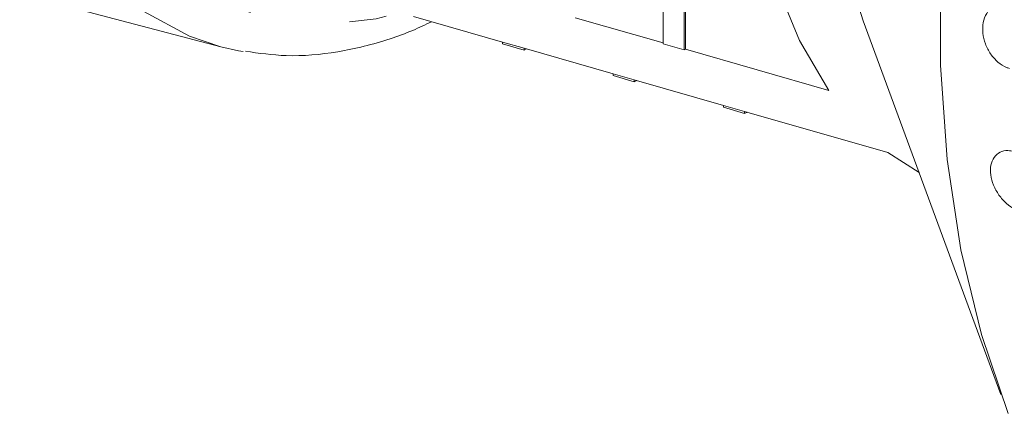
# Model space of a CAD drawing. Units: millimetres. Extents: x 184 to 290, y 41 to 259.
# Drawn here: x 243 to 255, y 47 to 52 of the extents above; entities that cross this region are included whole.
import ezdxf

# ---------------------------------------------------------------- set-up
doc = ezdxf.new("R2010")
doc.units = ezdxf.units.MM
doc.linetypes.add('PHANTOM', pattern=[12.7, 6.35, -1.27, 1.27, -1.27, 1.27, -1.27])

msp = doc.modelspace()

# ---------------------------------------------------------------- linework, layer by layer
at = {"color": 7, "linetype": 'Continuous', "lineweight": 15}
for p, q in [((250.983, 55.12), (250.983, 52.119)), ((251.251, 52.042), (251.251, 55.043)), ((251.267, 52.049), (251.267, 55.049)), ((238.084, 54.012), (245.413, 52.081)), ((247.842, 52.461), (248.963, 52.139)), ((250.983, 52.13), (249.878, 52.447)), ((253.502, 52.408), (255.238, 47.694)), ((249.232, 52.062), (248.963, 52.139)), ((248.963, 52.116), (248.963, 52.139)), ((249.232, 52.039), (248.963, 52.116)), ((250.983, 52.119), (251.251, 52.042)), ((249.232, 52.062), (250.353, 51.741)), ((249.232, 52.039), (249.232, 52.062)), ((249.265, 52.053), (249.232, 52.039)), ((251.251, 52.042), (251.267, 52.049)), ((253.073, 51.53), (251.267, 52.049)), ((250.621, 51.664), (250.353, 51.741)), ((250.353, 51.717), (250.353, 51.741)), ((250.621, 51.64), (250.353, 51.717)), ((250.621, 51.664), (251.743, 51.342)), ((250.621, 51.64), (250.621, 51.664)), ((250.655, 51.654), (250.621, 51.64)), ((252.011, 51.265), (251.743, 51.342)), ((251.743, 51.318), (251.743, 51.342)), ((252.011, 51.241), (251.743, 51.318)), ((252.011, 51.265), (253.816, 50.747)), ((252.011, 51.241), (252.011, 51.265)), ((252.045, 51.255), (252.011, 51.241)), ((253.816, 50.747), (254.207, 50.493))]:
    msp.add_line(p, q, dxfattribs=at)
at = {"color": 8, "linetype": 'PHANTOM', "lineweight": 0, "flags": 128}
for points in [[(245.413, 52.081), (245.02, 52.214), (244.444, 52.527), (243.921, 52.964), (243.46, 53.519), (243.067, 54.181), (242.749, 54.942), (242.512, 55.787), (242.359, 56.703), (242.293, 57.674), (242.315, 58.686), (242.424, 59.722), (242.62, 60.763), (242.897, 61.794), (243.253, 62.798), (243.681, 63.757), (244.174, 64.656), (244.724, 65.481), (245.322, 66.217), (245.958, 66.853), (246.622, 67.378), (247.303, 67.785), (247.989, 68.065), (248.67, 68.214), (249.334, 68.23), (249.898, 68.134)], [(251.572, 66.671), (251.088, 67.092), (250.54, 67.404), (249.95, 67.589), (249.326, 67.644), (248.68, 67.568), (248.022, 67.363), (247.365, 67.032), (246.719, 66.58), (246.096, 66.016), (245.505, 65.35), (244.957, 64.591), (244.462, 63.754), (244.028, 62.853), (243.662, 61.903), (243.371, 60.921), (243.159, 59.923), (243.031, 58.926), (242.988, 57.947), (243.031, 57.004), (243.16, 56.112), (243.372, 55.287), (243.663, 54.542), (244.029, 53.891), (244.464, 53.344), (244.959, 52.911), (245.507, 52.6), (246.098, 52.415), (246.721, 52.36), (247.368, 52.435), (247.495, 52.465)]]:
    msp.add_lwpolyline(points, dxfattribs=at)
at = {"color": 7, "linetype": 'Continuous', "lineweight": 15, "flags": 128}
for points in [[(253.502, 52.408), (253.313, 53.009), (253.143, 53.847), (253.057, 54.745), (253.057, 55.687), (253.143, 56.655), (253.313, 57.632), (253.565, 58.601), (253.893, 59.545), (254.292, 60.447), (254.755, 61.29), (255.273, 62.06), (255.838, 62.742), (256.439, 63.326), (256.695, 63.535)], [(253.073, 60.351), (252.7, 59.418), (252.404, 58.449), (252.188, 57.463), (252.056, 56.477), (252.012, 55.508), (252.056, 54.576), (252.188, 53.697), (252.404, 52.887), (252.7, 52.16), (253.073, 51.53)], [(255.329, 47.456), (254.992, 48.449), (254.735, 49.52), (254.562, 50.657), (254.476, 51.848), (254.476, 53.082), (254.562, 54.344), (254.735, 55.622), (254.992, 56.902), (255.329, 58.17)], [(245.694, 52.021), (245.638, 52.031), (245.413, 52.081)]]:
    msp.add_lwpolyline(points, dxfattribs=at)
at = {"color": 7, "linetype": 'Continuous', "lineweight": 15}
for points, knots in [([(255.345, 52.614), (255.308, 52.62), (255.232, 52.633), (255.131, 52.59), (255.054, 52.508), (255.01, 52.391), (255.005, 52.255), (255.038, 52.116), (255.105, 51.986), (255.199, 51.882), (255.284, 51.828), (255.333, 51.812), (255.345, 51.808)], [0, 0, 0, 0, 0.108578, 0.217173, 0.32538, 0.432578, 0.538828, 0.644618, 0.750645, 0.857487, 0.965357, 1, 1, 1, 1]), ([(245.725, 52.024), (245.895, 52), (246.275, 51.946), (246.889, 52.001), (247.423, 52.134), (247.817, 52.277), (247.99, 52.359), (248.069, 52.396)], [0, 0, 0, 0, 0.222105, 0.498519, 0.777478, 0.897966, 1, 1, 1, 1]), ([(255.403, 50.759), (255.377, 50.765), (255.315, 50.778), (255.225, 50.756), (255.149, 50.691), (255.107, 50.59), (255.104, 50.466), (255.14, 50.334), (255.21, 50.207), (255.306, 50.099), (255.404, 50.029), (255.465, 50.007), (255.489, 49.999)], [0, 0, 0, 0, 0.074337, 0.183211, 0.291647, 0.399156, 0.505642, 0.611481, 0.717335, 0.823854, 0.931381, 1, 1, 1, 1])]:
    msp.add_open_spline(points, degree=3, knots=knots, dxfattribs=at)

doc.saveas('drawing.dxf')
